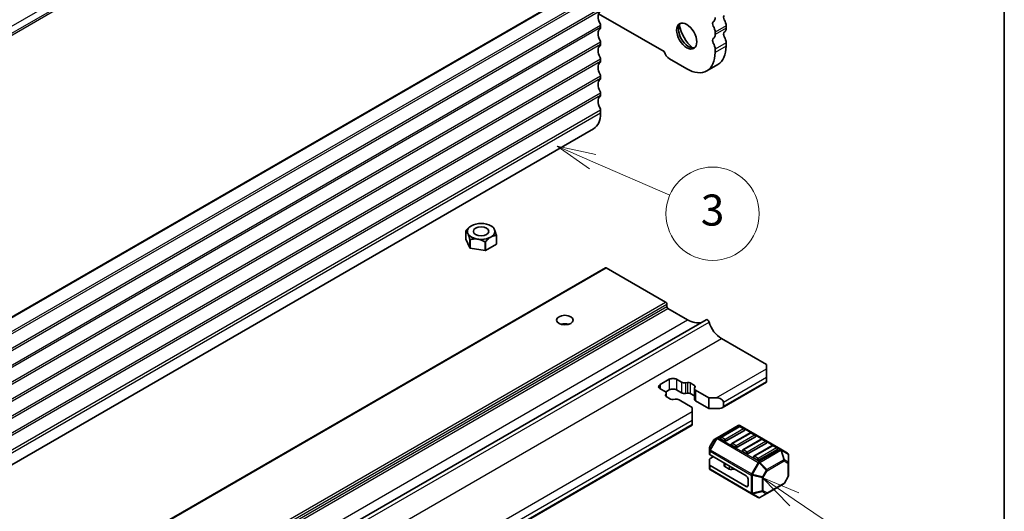
# Model space of a CAD drawing. Units: millimetres. Extents: x 43 to 8696, y 24 to 1429.
# Drawn here: x 1026 to 1216, y 306 to 401 of the extents above; entities that cross this region are included whole.
import ezdxf

# ---------------------------------------------------------------- set-up
doc = ezdxf.new("R2010")
doc.units = ezdxf.units.MM
doc.header["$LTSCALE"] = 3
for name, color, linetype, lineweight in [('Border (ISO)', 7, 'Continuous', 35), ('Symbol (TK)', 100, 'Continuous', 18), ('Visible (ISO)', 7, 'Continuous', 35), ('Visible Narrow (ISO)', 7, 'Continuous', 25)]:
    doc.layers.add(name, color=color, linetype=linetype, lineweight=lineweight)
doc.styles.add('Note Text (TK2)', font='MS PGothic.ttf')

# ---------------------------------------------------------------- blocks, each defined once
blk = doc.blocks.new('図面枠 tk図枠')
at = {"layer": 'Border (ISO)'}
blk.add_line((405.5, 289), (405.5, 8), dxfattribs=at)
blk = doc.blocks.new('バルーン5')
at = {"layer": 'Symbol (TK)', "color": 100}
for p, q in [((372.638, 121.788), (370.344, 122.784)), ((372.837, 122.247), (370.344, 122.784)), ((370.344, 122.784), (372.439, 121.33)), ((372.638, 121.788), (377.606, 119.632))]:
    blk.add_line(p, q, dxfattribs=at)
at = {"layer": 'Symbol (TK)'}
blk.add_circle((380.349, 118.442), 3, dxfattribs=at)
at = {"layer": 'Symbol (TK)', "color": 7, "insert": (380.349, 118.419), "char_height": 2, "attachment_point": 5, "style": 'Note Text (TK2)'}
blk.add_mtext('3', dxfattribs=at)
blk = doc.blocks.new('バルーン6')
at = {"layer": 'Symbol (TK)', "color": 100}
for p, q in [((357.58, 83.604), (355.509, 85.004)), ((357.86, 84.018), (355.509, 85.004)), ((355.509, 85.004), (357.299, 83.19)), ((357.58, 83.604), (361.628, 80.866))]:
    blk.add_line(p, q, dxfattribs=at)
at = {"layer": 'Symbol (TK)'}
blk.add_circle((364.103, 79.191), 3, dxfattribs=at)
at = {"layer": 'Symbol (TK)', "color": 7, "insert": (364.103, 79.173), "char_height": 2, "attachment_point": 5, "style": 'Note Text (TK2)'}
blk.add_mtext('8', dxfattribs=at)

msp = doc.modelspace()

# ---------------------------------------------------------------- linework, layer by layer
at = {"layer": 'Visible (ISO)'}
for p, q in [((1138.2064, 402.4525), (1150.8678, 395.1424)), ((1138.5982, 399.7645), (1138.5982, 400.1974)), ((1162.8173, 400.0949), (1162.8173, 399.662)), ((1160.696, 398.4373), (1160.696, 398.8702)), ((1138.5982, 396.4986), (1138.5982, 396.9314)), ((1160.696, 394.9795), (1160.696, 395.6042)), ((1162.8173, 396.8289), (1162.8173, 396.2042)), ((1138.5982, 393.2326), (1138.5982, 393.6654)), ((1151.8925, 393.7343), (1155.2159, 391.8156)), ((1161.2123, 392.6565), (1159.0909, 391.4317)), ((1138.5982, 389.9666), (1138.5982, 390.3994)), ((1138.5982, 386.7006), (1138.5982, 387.1334)), ((1138.5982, 383.2428), (1138.5982, 383.8675)), ((1137.252, 380.2672), (869.9656, 225.9494)), ((1113.6638, 361.5277), (1113.6597, 361.5254)), ((1117.4113, 361.5277), (1117.6942, 361.3644)), ((1112.5841, 358.926), (1112.5841, 360.5589)), ((1118.476, 358.0146), (1118.476, 359.6474)), ((1118.4909, 358.0467), (1118.4909, 359.6795)), ((1113.3606, 357.253), (1112.5841, 358.926)), ((1113.3606, 357.253), (1113.3606, 358.8859)), ((1113.4013, 357.2295), (1113.4013, 358.8624)), ((1116.2991, 356.7812), (1113.4013, 357.2295)), ((1116.2991, 356.7812), (1116.2991, 358.4141)), ((1116.3547, 356.7898), (1116.3547, 358.4227)), ((1118.476, 358.0146), (1116.3547, 356.7898)), ((872.6121, 199.3209), (1139.5449, 353.4347)), ((1139.6949, 353.4198), (1151.1501, 346.8062)), ((1151.3622, 346.4388), (1151.3622, 345.9489)), ((1151.5743, 345.5814), (1155.3927, 343.3769)), ((892.0106, 189.2982), (1158.9434, 343.4119)), ((1161.8981, 339.7843), (1170.5955, 334.7629)), ((1170.5955, 333.9464), (1170.5955, 334.7629)), ((1170.5955, 333.9464), (1170.5955, 332.3134)), ((1150.0894, 330.8845), (1151.8572, 331.9051)), ((1153.2714, 331.9051), (1154.2126, 331.3617)), ((1154.9955, 331.2438), (1155.3652, 331.304)), ((1155.8545, 331.2303), (1156.6987, 330.7429)), ((1162.0799, 326.4113), (1170.5955, 331.3278)), ((1170.5955, 331.4969), (1170.5955, 332.3134)), ((1170.5955, 331.4969), (1170.5955, 331.3278)), ((1151.0306, 329.5246), (1150.0894, 330.068)), ((1151.1306, 328.8591), (1151.2349, 329.0726)), ((1151.8572, 329.8639), (1151.1373, 329.4483)), ((1151.265, 329.198), (1151.265, 328.5728)), ((1154.2126, 329.3205), (1153.2714, 329.8639)), ((1155.3652, 329.2627), (1154.9955, 329.2025)), ((1156.692, 328.7055), (1155.8545, 329.189)), ((1156.692, 330.1215), (1156.692, 328.0803)), ((1156.8264, 330.4604), (1156.7221, 330.2469)), ((1156.9264, 329.7949), (1159.4586, 328.333)), ((1152.1025, 328.0893), (1151.2583, 328.5767)), ((1152.9615, 328.0758), (1152.5918, 328.0155)), ((1156.2766, 326.4958), (1153.7444, 327.9578)), ((1159.4586, 326.2917), (1156.9264, 327.7537)), ((1159.4586, 328.333), (1160.8728, 328.333)), ((1159.4586, 328.333), (1159.4586, 326.2917)), ((1162.287, 327.5165), (1162.287, 326.7)), ((1156.2766, 325.6793), (1156.2766, 326.4958)), ((1156.2766, 325.6793), (1156.2766, 324.0464)), ((1161.5799, 326.2917), (1159.4586, 326.2917)), ((920.6029, 186.9945), (1156.2766, 323.0608)), ((1156.2766, 323.2299), (1156.2766, 324.0464)), ((1156.2766, 323.2299), (1156.2766, 323.0608)), ((1165.1415, 322.9916), (1161.0746, 320.6436)), ((1165.3433, 322.7844), (1161.8078, 320.7432)), ((1166.3522, 322.0576), (1162.8167, 320.0164)), ((1167.4646, 321.5597), (1163.9291, 319.5184)), ((1173.3975, 318.3982), (1165.4415, 322.9916)), ((1166.3004, 322.3762), (1165.5933, 322.7844)), ((1168.4217, 321.1514), (1167.7146, 321.5597)), ((1160.4163, 320.2171), (1159.6749, 318.9329)), ((1161.0746, 320.6436), (1160.5261, 320.3269)), ((1162.4631, 320.0164), (1161.756, 320.4246)), ((1168.4735, 320.8329), (1164.938, 318.7916)), ((1169.586, 320.3349), (1166.0504, 318.2937)), ((1170.5948, 319.6081), (1167.0593, 317.5669)), ((1170.5431, 319.9267), (1169.836, 320.3349)), ((1159.6347, 318.7829), (1159.6347, 318.1495)), ((1159.6347, 318.1495), (1159.6347, 317.4345)), ((1166.7058, 313.2803), (1159.7226, 317.312)), ((1164.5844, 318.7916), (1163.8773, 319.1999)), ((1166.7058, 317.5669), (1165.9986, 317.9751)), ((1171.7073, 319.1102), (1168.1717, 317.0689)), ((1172.7162, 318.3834), (1169.1806, 316.3421)), ((1172.6644, 318.7019), (1171.9573, 319.1102)), ((1174.6875, 317.6535), (1173.3975, 318.3982)), ((1174.8375, 315.8645), (1174.8375, 317.3937)), ((1159.6347, 315.3932), (1159.6347, 316.4745)), ((1159.7226, 316.597), (1160.3418, 316.9545)), ((1162.4235, 315.7526), (1162.4235, 315.2599)), ((1168.8271, 316.3421), (1168.12, 316.7504)), ((1174.8375, 313.289), (1174.8375, 315.8645)), ((1159.6347, 315.3932), (1159.6347, 314.6782)), ((1166.7058, 311.239), (1159.7226, 315.2708)), ((1159.7847, 314.4184), (1167.7407, 309.825)), ((1163.4171, 314.5667), (1162.5699, 315.0558)), ((1164.4455, 314.5806), (1163.9062, 314.4929)), ((1167.0593, 312.6679), (1167.0593, 311.4431)), ((1170.6549, 309.8448), (1173.9461, 311.745)), ((1174.7973, 313.139), (1174.0559, 311.8548)), ((1167.7407, 309.825), (1169.0306, 309.0803)), ((1169.3306, 309.0803), (1170.6549, 309.8448))]:
    msp.add_line(p, q, dxfattribs=at)
for centre, radius, start, end in [((1165.2915, 322.7318), 0.3, 60, 120), ((1165.4683, 322.5679), 0.25, 60, 120), ((1166.1754, 322.1597), 0.25, 0, 60), ((1167.5896, 321.3432), 0.25, 60, 120), ((1168.2967, 320.9349), 0.25, 0, 60), ((1160.6761, 320.0671), 0.3, 120, 150), ((1161.9328, 320.5267), 0.25, 120, 180), ((1164.0541, 319.3019), 0.25, 120, 180), ((1169.711, 320.1184), 0.25, 60, 120), ((1170.4181, 319.7102), 0.25, 0, 60), ((1159.9347, 318.7829), 0.3, 150, 180), ((1166.1754, 318.0772), 0.25, 120, 180), ((1171.8323, 318.8937), 0.25, 60, 120), ((1172.5394, 318.4854), 0.25, 0, 60), ((1174.5375, 317.3937), 0.3, 0, 60), ((1168.2967, 316.8524), 0.25, 120, 180), ((1159.9347, 314.6782), 0.3, 180, 240), ((1173.7961, 312.0048), 0.3, 300, 330), ((1174.5375, 313.289), 0.3, 330, 0), ((1169.1806, 309.3401), 0.3, 240, 300)]:
    msp.add_arc(centre, radius, start, end, dxfattribs=at)
for centre, major_axis, start_param, end_param in [((1139.5174, 401.0832), (-1, 1.7321), 0.01840416, 1.55239217), ((1160.7314, 400.2663), (-0.375, 0.6495), 0.01840415, 1.55239217), ((1159.4586, 402.4177), (0.875, -1.5155), 0.01840415, 0.78539816), ((1162.8527, 401.4911), (-0.375, 0.6495), 0.01840415, 1.55239217), ((1161.5799, 400.8093), (0.875, -1.5155), 0.78539816, 1.55239217), ((1139.5174, 397.8172), (-1, 1.7321), 0.01840416, 1.55239217), ((1138.2446, 400.4015), (-0.25, 0.433), 3.92699082, 4.69398482), ((1138.2446, 399.9687), (0.25, -0.433), 0.01840416, 0.78539816), ((1155.5695, 398.3475), (1.375, -2.3816), 3.27051436, 6.1542636), ((1157.3373, 399.3682), (2.625, -4.5466), 4.20799092, 5.21678704), ((1159.4586, 399.5846), (-0.875, 1.5155), 3.92699082, 4.69398482), ((1161.5799, 400.3765), (0.875, -1.5155), 0.01840415, 0.78539816), ((1138.2446, 397.1355), (-0.25, 0.433), 3.92699082, 4.69398482), ((1160.7314, 397.0003), (-0.375, 0.6495), 0.01840415, 1.55239217), ((1159.4586, 399.1517), (0.875, -1.5155), 0.01840415, 0.78539816), ((1162.8527, 398.2251), (-0.375, 0.6495), 0.01840415, 1.55239217), ((1161.5799, 397.5433), (0.875, -1.5155), 0.78539816, 1.55239217), ((1139.5174, 394.5513), (-1, 1.7321), 0.01840416, 1.55239217), ((1138.2446, 396.7027), (0.25, -0.433), 0.01840416, 0.78539816), ((1159.4586, 396.3186), (-0.875, 1.5155), 3.92699082, 4.69398482), ((1157.3373, 399.3682), (3.875, -6.7117), 0, 0.78539816), ((1138.2446, 393.8695), (-0.25, 0.433), 3.92699082, 4.69398482), ((1151.8925, 394.9999), (0.775, -1.3423), 4.28973236, 5.49778714), ((1155.2159, 398.1434), (3.875, -6.7117), 5.49778714, 7.06858347), ((1139.5174, 391.2853), (-1, 1.7321), 0.01840416, 1.55239217), ((1138.2446, 393.4367), (0.25, -0.433), 0.01840416, 0.78539816), ((1139.5174, 388.0193), (-1, 1.7321), 0.01840416, 1.55239217), ((1138.2446, 390.6036), (-0.25, 0.433), 3.92699082, 4.69398482), ((1138.2446, 390.1707), (0.25, -0.433), 0.01840416, 0.78539816), ((1139.5174, 384.7533), (-1, 1.7321), 0.01840416, 1.55239217), ((1138.2446, 387.3376), (-0.25, 0.433), 3.92699082, 4.69398482), ((1138.2446, 386.9047), (0.25, -0.433), 0.01840416, 0.78539816), ((1138.2446, 384.0716), (-0.25, 0.433), 3.92699082, 4.69398482), ((1134.002, 385.8964), (3.25, -5.6292), 0, 0.78539822), ((1115.5375, 360.1192), (3.05, 0), 0.77595899, 0.78539816), ((1115.5375, 360.1192), (-3.05, 0), 6.01194673, 6.03082511), ((1115.5375, 360.1192), (3.05, 0), 6.01194674, 6.0308251), ((1115.5375, 360.1192), (-3.05, 0), 0.77595897, 0.79483735), ((1115.5375, 358.4864), (-3.05, 0), 0.77595897, 0.79483735), ((1115.5375, 360.1192), (-3.05, 0), 1.82315681, 1.84203517), ((1115.5375, 358.4864), (3.05, 0), 6.01194674, 6.0308251), ((1115.5375, 358.4864), (-3.05, 0), 1.82315681, 1.84203517), ((1139.6949, 353.1749), (-0.15, 0.2598), 5.49778714, 6.28318531), ((1151.1501, 346.5612), (0.15, -0.2598), 0.78539816, 2.35619449), ((1151.5743, 345.8264), (0.15, -0.2598), 3.92699082, 5.49778714), ((1131.7046, 341.7031), (-1.6, 0), 4.22569403, 5.19908394), ((1155.3927, 348.4392), (3.1, -5.3694), 5.49778714, 6.13180094), ((1159.1934, 342.9788), (-0.2501, 0.4331), 4.33999084, 6.28318531), ((1161.8981, 342.7858), (1.838, -3.1835), 4.33999084, 5.49778714), ((1150.7965, 330.4763), (-1, 0), 5.49778714, 7.06858347), ((1152.5643, 331.4969), (1, 0), 0.78539816, 2.35619449), ((1154.7783, 331.6883), (0.8, 0), 3.92699082, 4.98729882), ((1155.501, 331.0261), (0.5, 0), 0.78539816, 1.84570617), ((1156.3451, 330.5387), (0.5, 0), 6.00827547, 7.06858347), ((1150.465, 329.198), (0.8, 0), 6.00827547, 7.06858347), ((1151.6119, 328.7808), (-0.5, 0), 6.00827547, 7.06858347), ((1152.5643, 329.4556), (-1, 0), 3.92699082, 5.49778714), ((1154.7783, 329.6471), (-0.8, 0), 0.78539816, 1.84570617), ((1155.501, 328.9849), (-0.5, 0), 3.92699082, 4.98729882), ((1157.492, 330.1215), (-0.8, 0), 6.00827547, 7.06858347), ((1152.4561, 328.2934), (-0.5, 0), 0.78539816, 1.84570617), ((1153.1787, 327.6312), (-0.8, 0), 3.92699082, 4.98729882), ((1157.492, 328.0803), (-0.8, 0), 0, 0.78539816), ((1160.8728, 327.5165), (1.4142, 0), 0, 1.57079633), ((1161.5799, 326.7), (-0.7071, 0), 1.57079633, 3.14159265), ((1166.1754, 322.1597), (0.25, 0), 5.49778714, 6.28318531), ((1161.9328, 320.5267), (-0.25, 0), 0, 0.78539816), ((1162.6399, 320.1184), (-0.25, 0), 0.78539816, 2.35619449), ((1164.0541, 319.3019), (-0.25, 0), 0, 0.78539816), ((1168.2967, 320.9349), (0.25, 0), 5.49778714, 6.28318531), ((1170.4181, 319.7102), (0.25, 0), 5.49778714, 6.28318531), ((1159.9347, 317.4345), (-0.3, 0), 0, 0.78539816), ((1164.7612, 318.8937), (-0.25, 0), 0.78539816, 2.35619449), ((1166.1754, 318.0772), (-0.25, 0), 0, 0.78539816), ((1166.8825, 317.6689), (-0.25, 0), 0.78539816, 2.35619449), ((1172.5394, 318.4854), (0.25, 0), 5.49778714, 6.28318531), ((1159.9347, 316.4745), (-0.3, 0), 5.49778714, 6.28318531), ((1168.2967, 316.8524), (-0.25, 0), 0, 0.78539816), ((1169.0038, 316.4442), (-0.25, 0), 0.78539816, 2.35619449), ((1159.9347, 315.3932), (-0.3, 0), 0, 0.78539816), ((1162.9235, 315.2599), (-0.5, 0), 0, 0.78539816), ((1163.7706, 314.7708), (-0.5, 0), 0.78539816, 1.8453978), ((1164.5811, 314.3028), (-0.5, 0), 4.97418837, 4.98699045), ((1166.7058, 312.872), (0.25, -0.433), 0.78539816, 2.35619449), ((1166.7058, 311.6473), (0.25, -0.433), 5.49778714, 7.06858347)]:
    msp.add_ellipse(centre, major_axis=major_axis, ratio=0.57735027, start_param=start_param, end_param=end_param, dxfattribs=at)
for centre, major_axis in [((1155.2159, 398.1434), (-1.375, 2.3816)), ((1115.5375, 360.4459), (-2.6499, 0)), ((1115.5375, 360.4459), (1.5, 0)), ((1131.7046, 343.3361), (-1.6, 0))]:
    msp.add_ellipse(centre, major_axis=major_axis, ratio=0.57735027, dxfattribs=at)
for points, weights in [([(1113.6597, 361.5254), (1113.166, 361.2404), (1112.599, 360.591)], [1.63905337627, 1.63905337627, 1.52577039157]), ([(1118.4909, 359.6795), (1118.1027, 361.1184), (1117.7145, 361.3526)], [1.52577039762, 1.75233637576, 1.52577039264]), ([(1112.5841, 360.5589), (1112.9724, 360.3247), (1113.3606, 358.8859)], [1.52577039149, 1.75233635976, 1.52577039231]), ([(1116.3547, 358.4227), (1117.4154, 359.6374), (1118.476, 359.6474)], [1.52577039935, 1.75233638351, 1.52577039888]), ([(1113.4013, 358.8624), (1114.8502, 359.2406), (1116.2991, 358.4141)], [1.52577039251, 1.75233636088, 1.52577039251])]:
    msp.add_rational_spline(points, weights, degree=2, dxfattribs=at)
at = {"layer": 'Visible Narrow (ISO)'}
for p, q in [((1138.1153, 465.3665), (870.8289, 311.0486)), ((1138.4992, 464.2246), (871.2128, 309.9067)), ((1138.5982, 463.8841), (871.3118, 309.5663)), ((1138.4992, 409.3363), (871.2128, 255.0185)), ((1138.5982, 409.5625), (871.3118, 255.2446)), ((1138.5982, 406.7294), (871.3118, 252.4115)), ((1138.5982, 406.2965), (871.3118, 251.9787)), ((1138.5982, 403.4634), (871.3118, 249.1455)), ((1138.5982, 403.0305), (871.3118, 248.7127)), ((1138.5982, 400.1974), (871.3118, 245.8795)), ((1138.5982, 399.7645), (871.3118, 245.4467)), ((1162.8173, 400.0949), (1160.696, 398.8702)), ((1162.8173, 399.662), (1160.696, 398.4373)), ((1138.5982, 396.9314), (871.3118, 242.6135)), ((1138.5982, 396.4986), (871.3118, 242.1807)), ((1162.8173, 396.8289), (1160.696, 395.6042)), ((1162.8173, 396.2042), (1160.696, 394.9795)), ((1138.5982, 393.6654), (871.3118, 239.3476)), ((1138.5982, 393.2326), (871.3118, 238.9147)), ((1138.5982, 390.3994), (871.3118, 236.0816)), ((1138.5982, 389.9666), (871.3118, 235.6487)), ((1138.5982, 387.1334), (871.3118, 232.8156)), ((1138.5982, 386.7006), (871.3118, 232.3827)), ((1138.5982, 383.8675), (871.3118, 229.5496)), ((1138.5982, 383.2428), (871.3118, 228.9249)), ((872.7621, 199.3061), (1139.6949, 353.4198)), ((884.2173, 192.6925), (1151.1501, 346.8062)), ((884.4294, 192.325), (1151.3622, 346.4388)), ((884.4294, 191.8351), (1151.3622, 345.9489)), ((884.6415, 191.4677), (1151.5743, 345.5814)), ((888.4599, 189.2632), (1155.3927, 343.3769)), ((892.5845, 188.8419), (1159.5173, 342.9557)), ((894.9653, 185.6706), (1161.8981, 339.7843)), ((1160.8728, 328.333), (1170.5955, 333.9464)), ((1150.0894, 330.8845), (1150.0894, 330.068)), ((1151.8572, 331.9051), (1151.8572, 329.8639)), ((1153.2714, 331.9051), (1153.2714, 329.8639)), ((1154.2126, 331.3617), (1154.2126, 329.3205)), ((1154.9955, 331.2438), (1154.9955, 329.2025)), ((1155.3652, 331.304), (1155.3652, 329.2627)), ((1155.8545, 331.2303), (1155.8545, 329.189)), ((1156.6987, 330.7429), (1156.6987, 330.181)), ((1162.287, 327.5165), (1170.5955, 332.3134)), ((1162.287, 326.7), (1170.5955, 331.4969)), ((1151.1306, 328.8591), (1151.1306, 328.7024)), ((1151.2349, 329.0726), (1151.2349, 328.5911)), ((1156.9264, 329.7949), (1156.9264, 327.7537)), ((919.3958, 188.9162), (1156.2766, 325.6793)), ((920.81, 188.0997), (1156.2766, 324.0464)), ((920.81, 187.2832), (1156.2766, 323.2299)), ((1161.2246, 320.6287), (1165.2915, 322.9768)), ((1161.9328, 320.7308), (1165.4683, 322.772)), ((1166.1754, 322.3638), (1162.6399, 320.3225)), ((1164.0541, 319.506), (1167.5896, 321.5473)), ((1168.2967, 321.139), (1164.7612, 319.0978)), ((1165.2915, 322.9768), (1173.2475, 318.3834)), ((1165.4683, 322.772), (1166.1754, 322.3638)), ((1167.5896, 321.5473), (1168.2967, 321.139)), ((1160.9686, 320.5316), (1159.6786, 318.2974)), ((1159.6786, 318.9307), (1160.42, 320.2149)), ((1159.7847, 318.2361), (1161.0746, 320.4704)), ((1160.42, 320.2149), (1160.4163, 320.2171)), ((1160.42, 320.2149), (1160.9686, 320.5316)), ((1161.0746, 320.4704), (1160.9686, 320.5316)), ((1161.0746, 320.4704), (1169.0306, 315.877)), ((1169.1806, 316.0353), (1161.2246, 320.6287)), ((1162.6399, 320.3225), (1161.9328, 320.7308)), ((1164.7612, 319.0978), (1164.0541, 319.506)), ((1166.1754, 318.2813), (1169.711, 320.3225)), ((1170.4181, 319.9143), (1166.8825, 317.8731)), ((1169.711, 320.3225), (1170.4181, 319.9143)), ((1159.6749, 318.9329), (1159.6786, 318.9307)), ((1159.6786, 318.2974), (1159.6786, 318.9307)), ((1159.7847, 318.2361), (1159.6786, 318.2974)), ((1159.7226, 317.312), (1159.7226, 318.027)), ((1159.7226, 318.027), (1167.6785, 313.4337)), ((1167.7407, 313.6427), (1159.7847, 318.2361)), ((1166.8825, 317.8731), (1166.1754, 318.2813)), ((1168.2967, 317.0566), (1171.8323, 319.0978)), ((1172.5394, 318.6895), (1169.0038, 316.6483)), ((1173.2475, 318.3834), (1169.1806, 316.0353)), ((1169.3306, 315.877), (1173.3975, 318.225)), ((1171.8323, 319.0978), (1172.5394, 318.6895)), ((1173.3975, 318.225), (1173.9461, 316.3792)), ((1174.0521, 316.3897), (1173.5036, 318.2355)), ((1173.5036, 318.2355), (1174.7935, 317.4908)), ((1174.7935, 317.4908), (1174.7935, 315.9616)), ((1162.5699, 315.6681), (1162.5699, 315.0558)), ((1169.0306, 315.877), (1167.7407, 313.6427)), ((1167.9346, 313.5308), (1169.2246, 315.765)), ((1169.0038, 316.6483), (1168.2967, 317.0566)), ((1169.0306, 315.877), (1169.2246, 315.765)), ((1169.2246, 315.765), (1170.5488, 314.3671)), ((1170.6549, 314.479), (1169.3306, 315.877)), ((1173.9461, 316.3792), (1170.6549, 314.479)), ((1170.717, 314.27), (1174.0082, 316.1701)), ((1174.0082, 316.1701), (1174.7496, 315.7421)), ((1174.7935, 315.9616), (1174.0521, 316.3897)), ((1174.7496, 315.7421), (1174.7496, 313.1665)), ((1159.7226, 314.5557), (1159.7226, 315.2708)), ((1167.6785, 309.9623), (1159.7226, 314.5557)), ((1163.4171, 315.179), (1163.4171, 314.5667)), ((1163.9062, 314.8966), (1163.9062, 314.4929)), ((1164.4455, 314.5852), (1164.4455, 314.5806)), ((1167.7407, 313.6427), (1167.9346, 313.5308)), ((1169.8074, 313.0829), (1167.9346, 313.5308)), ((1170.5488, 314.3671), (1169.8074, 313.0829)), ((1169.9756, 312.9858), (1170.717, 314.27)), ((1170.717, 314.27), (1170.5488, 314.3671)), ((1167.6785, 313.4337), (1167.6785, 309.9623)), ((1167.8907, 309.9116), (1167.8907, 313.3829)), ((1167.8907, 313.3829), (1169.7635, 312.9351)), ((1169.7635, 312.9351), (1169.7635, 310.3595)), ((1169.8074, 313.0829), (1169.9756, 312.9858)), ((1169.9756, 310.4102), (1169.9756, 312.9858)), ((1174.0082, 311.8823), (1170.717, 309.9822)), ((1174.7496, 313.1665), (1174.0082, 311.8823)), ((1174.0082, 311.8823), (1174.0559, 311.8548)), ((1174.7973, 313.139), (1174.7496, 313.1665)), ((1167.0593, 311.4431), (1166.7058, 311.239)), ((1169.7635, 310.3595), (1167.8907, 309.9116)), ((1167.9346, 309.8145), (1169.8074, 310.2624)), ((1169.2246, 309.0697), (1167.9346, 309.8145)), ((1170.5488, 309.8343), (1169.2246, 309.0697)), ((1169.8074, 310.2624), (1170.5488, 309.8343)), ((1170.717, 309.9822), (1169.9756, 310.4102))]:
    msp.add_line(p, q, dxfattribs=at)
for centre, major_axis, ratio, start_param, end_param in [((1165.2915, 322.7318), (-0.15, 0.2598), 0.57735027, 5.49778714, 6.28318531), ((1165.2915, 322.7318), (0.15, 0.2598), 0.57735027, 0, 0.78539816), ((1165.4683, 322.5679), (-0.125, 0.2165), 0.57735027, 5.49778714, 6.28318531), ((1165.4683, 322.5679), (0.125, 0.2165), 0.57735027, 0, 0.78539816), ((1166.1754, 322.1597), (0.125, 0.2165), 0.57735027, 0, 0.78539816), ((1166.1754, 322.1597), (0.125, -0.2165), 0.57735027, 0.78539816, 2.35619449), ((1167.5896, 321.3432), (-0.125, 0.2165), 0.57735027, 5.49778714, 6.28318531), ((1167.5896, 321.3432), (0.125, 0.2165), 0.57735027, 0, 0.78539816), ((1168.2967, 320.9349), (0.125, 0.2165), 0.57735027, 0, 0.78539816), ((1168.2967, 320.9349), (0.125, -0.2165), 0.57735027, 0.78539816, 2.35619449), ((1160.6761, 320.0671), (-0.15, 0.2598), 0.94586217, 0, 0.54802841), ((1161.2246, 320.3838), (-0.15, 0.2598), 0.94586217, 0, 0.54802841), ((1161.2246, 320.3838), (-0.15, 0.2598), 0.57735027, 5.49778714, 6.28318531), ((1161.2246, 320.3838), (-0.15, -0.2598), 0.57735027, 3.92699082, 4.71238898), ((1161.9328, 320.5267), (0.125, 0.2165), 0.57735027, 0.78539816, 2.35619449), ((1161.9328, 320.5267), (-0.125, 0.2165), 0.57735027, 5.49778714, 6.28318531), ((1162.6399, 320.1184), (-0.125, -0.2165), 0.57735027, 3.92699082, 5.49778714), ((1162.6399, 320.1184), (-0.125, 0.2165), 0.57735027, 3.92699082, 5.49778714), ((1164.0541, 319.3019), (0.125, 0.2165), 0.57735027, 0.78539816, 2.35619449), ((1164.0541, 319.3019), (-0.125, 0.2165), 0.57735027, 5.49778714, 6.28318531), ((1169.711, 320.1184), (-0.125, 0.2165), 0.57735027, 5.49778714, 6.28318531), ((1169.711, 320.1184), (0.125, 0.2165), 0.57735027, 0, 0.78539816), ((1170.4181, 319.7102), (0.125, 0.2165), 0.57735027, 0, 0.78539816), ((1170.4181, 319.7102), (0.125, -0.2165), 0.57735027, 0.78539816, 2.35619449), ((1159.9347, 318.7829), (-0.3, 0), 0.94586217, 5.7351569, 6.28318531), ((1159.9347, 318.1495), (-0.3, 0), 0.94586217, 5.7351569, 6.28318531), ((1159.9347, 318.1495), (-0.3, 0), 0.57735027, 0, 0.78539816), ((1159.9347, 318.1495), (0.15, 0.2598), 0.57735027, 1.57079633, 2.35619449), ((1164.7612, 318.8937), (-0.125, -0.2165), 0.57735027, 3.92699082, 5.49778714), ((1164.7612, 318.8937), (-0.125, 0.2165), 0.57735027, 3.92699082, 5.49778714), ((1166.1754, 318.0772), (0.125, 0.2165), 0.57735027, 0.78539816, 2.35619449), ((1166.1754, 318.0772), (-0.125, 0.2165), 0.57735027, 5.49778714, 6.28318531), ((1166.8825, 317.6689), (-0.125, -0.2165), 0.57735027, 3.92699082, 5.49778714), ((1166.8825, 317.6689), (-0.125, 0.2165), 0.57735027, 3.92699082, 5.49778714), ((1171.8323, 318.8937), (-0.125, 0.2165), 0.57735027, 5.49778714, 6.28318531), ((1171.8323, 318.8937), (0.125, 0.2165), 0.57735027, 0, 0.78539816), ((1172.5394, 318.4854), (0.125, 0.2165), 0.57735027, 0, 0.78539816), ((1172.5394, 318.4854), (0.125, -0.2165), 0.57735027, 0.78539816, 2.35619449), ((1173.2475, 318.1384), (0.15, 0.2598), 0.57735027, 0, 0.78539816), ((1173.2475, 318.1384), (0.15, -0.2598), 0.57735027, 1.57079633, 2.35619449), ((1173.2475, 318.1384), (0.15, 0.2598), 0.81649658, 5.49778714, 6.28318531), ((1173.2475, 318.1384), (-0.2876, -0.0855), 0.16228429, 3.568143, 4.11617141), ((1174.5375, 317.3937), (0.15, 0.2598), 0.81649658, 5.49778714, 6.28318531), ((1174.5375, 317.3937), (0.3, 0), 0.62129358, 0, 0.54802841), ((1168.2967, 316.8524), (0.125, 0.2165), 0.57735027, 0.78539816, 2.35619449), ((1168.2967, 316.8524), (-0.125, 0.2165), 0.57735027, 5.49778714, 6.28318531), ((1169.0038, 316.4442), (-0.125, -0.2165), 0.57735027, 3.92699082, 5.49778714), ((1169.0038, 316.4442), (-0.125, 0.2165), 0.57735027, 3.92699082, 5.49778714), ((1169.1806, 315.7904), (-0.15, -0.2598), 0.57735027, 3.92699082, 4.71238898), ((1169.1806, 315.7904), (0.15, -0.2598), 0.57735027, 1.57079633, 2.35619449), ((1169.1806, 315.7904), (0.2178, 0.2063), 0.16228429, 4.76057814, 5.30860655), ((1173.7961, 316.2926), (-0.2876, -0.0855), 0.16228429, 3.568143, 4.11617141), ((1173.7961, 316.2926), (0.15, -0.2598), 0.57735027, 0.78539816, 1.57079633), ((1173.7961, 316.2926), (0.15, 0.2598), 0.81649658, 4.71238898, 5.49778714), ((1174.5375, 315.8645), (-0.15, -0.2598), 0.81649658, 1.57079633, 2.35619449), ((1174.5375, 315.8645), (0.3, 0), 0.57735027, 5.49778714, 6.28318531), ((1174.5375, 315.8645), (0.3, 0), 0.62129358, 0, 0.54802841), ((1159.9347, 314.6782), (-0.3, 0), 0.57735027, 0, 0.78539816), ((1159.9347, 314.6782), (-0.15, -0.2598), 0.57735027, 5.49778714, 6.28318531), ((1167.8907, 313.5561), (0.15, 0.2598), 0.57735027, 1.57079633, 2.35619449), ((1167.8907, 313.5561), (-0.0698, -0.2918), 0.16228429, 0.97457876, 1.52260716), ((1170.5049, 314.3924), (-0.2178, -0.2063), 0.16228429, 1.61898549, 2.1670139), ((1170.5049, 314.3924), (-0.15, 0.2598), 0.57735027, 3.92699082, 4.71238898), ((1167.8907, 313.5561), (0.3, 0), 0.57735027, 3.92699082, 4.71238898), ((1169.7635, 313.1083), (-0.0698, -0.2918), 0.16228429, 0.97457876, 1.52260716), ((1169.7635, 313.1083), (0.3, 0), 0.57735027, 4.71238898, 5.49778714), ((1173.7961, 312.0048), (0.15, -0.2598), 0.57735027, 0, 0.78539816), ((1174.5375, 313.289), (0.3, 0), 0.57735027, 5.49778714, 6.28318531), ((1167.8907, 310.0848), (-0.15, -0.2598), 0.57735027, 5.49778714, 6.28318531), ((1167.8907, 310.0848), (0.3, 0), 0.57735027, 3.92699082, 4.71238898), ((1167.8907, 310.0848), (-0.15, -0.2598), 0.81649658, 0, 0.78539816), ((1167.8907, 310.0848), (-0.0698, 0.2918), 0.16228429, 2.1670139, 2.71504231), ((1169.7635, 310.5327), (-0.3, 0), 0.57735027, 1.57079633, 2.35619449), ((1169.7635, 310.5327), (0.0698, -0.2918), 0.16228429, 5.30860655, 5.85663496), ((1169.7635, 310.5327), (0.15, 0.2598), 0.81649658, 3.92699082, 4.71238898), ((1170.5049, 310.1046), (-0.15, -0.2598), 0.81649658, 0.78539816, 1.57079633), ((1170.5049, 310.1046), (0.15, -0.2598), 0.62129358, 5.7351569, 6.28318531), ((1170.5049, 310.1046), (0.15, -0.2598), 0.57735027, 0, 0.78539816), ((1169.1806, 309.3401), (-0.15, -0.2598), 0.81649658, 0, 0.78539816), ((1169.1806, 309.3401), (0.15, -0.2598), 0.62129358, 5.7351569, 6.28318531)]:
    msp.add_ellipse(centre, major_axis=major_axis, ratio=ratio, start_param=start_param, end_param=end_param, dxfattribs=at)

# ---------------------------------------------------------------- block references
at = {"xscale": 3, "yscale": 3, "zscale": 3}
msp.add_blockref('図面枠 tk図枠', (0, 0), dxfattribs=at)
at = {"layer": 'Symbol (TK)', "xscale": 3, "yscale": 3, "zscale": 3}
for name, p in [('バルーン5', (19.155, 8.5303)), ('バルーン6', (103.237, 57.9217))]:
    msp.add_blockref(name, p, dxfattribs=at)

doc.saveas('drawing.dxf')
